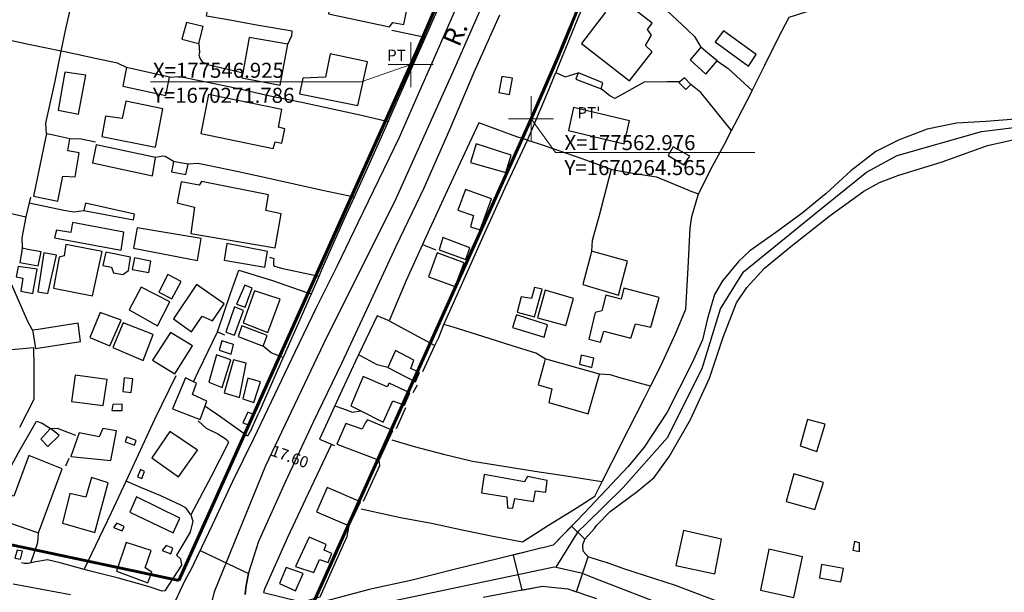
# Model space of a CAD drawing. Units: millimetres. Extents: x 175541 to 178598, y 1668686 to 1671503.
# Drawn here: x 177495 to 177626, y 1670201 to 1670278 of the extents above; entities that cross this region are included whole.
import ezdxf
from ezdxf.enums import TextEntityAlignment as Align

# ---------------------------------------------------------------- set-up
doc = ezdxf.new("R2010")
doc.units = ezdxf.units.MM
doc.header["$LTSCALE"] = 10
doc.header["$MEASUREMENT"] = 0
doc.header["$PDMODE"] = 2
doc.header["$PDSIZE"] = 3
for name, color, linetype, lineweight in [('Cotas_Coordenadas', 7, 'Continuous', 20), ('Linhas de Cota', 7, 'Continuous', 5), ('Traçado_Viário', 7, 'Continuous', 60)]:
    doc.layers.add(name, color=color, linetype=linetype, lineweight=lineweight)
for name, color, linetype in [('V-CRUZAMENTO', 1, 'Continuous'), ('V-EDIFICACAO', 7, 'Continuous'), ('V-EIXO_DE_LOGRADOURO', 3, 'Continuous'), ('V-LOTE', 1, 'Continuous'), ('V-NOME_DOS_LOGRADOUROS', 7, 'Continuous'), ('V-QUADRA', 21, 'Continuous'), ('V-TESTADA', 5, 'Continuous')]:
    doc.layers.add(name, color=color, linetype=linetype)
doc.styles.add('ROMANS', font='romans', dxfattribs={"height": 1.5})

msp = doc.modelspace()

# ---------------------------------------------------------------- linework, layer by layer
at = {"layer": 'Linhas de Cota'}
for p, q in [((177540.307, 1670269.478), (177546.926, 1670271.786)), ((177512.214, 1670269.478), (177540.307, 1670269.478)), ((177566.234, 1670260.045), (177562.976, 1670264.565)), ((177592.827, 1670260.045), (177566.234, 1670260.045))]:
    msp.add_line(p, q, dxfattribs=at)
for p in [(177546.926, 1670271.786), (177562.976, 1670264.565)]:
    msp.add_point(p, dxfattribs=at)
at = {"layer": 'Traçado_Viário'}
for p, q in [((177546.926, 1670271.786), (177515.986, 1670203.016)), ((177562.976, 1670264.565), (177533.774, 1670199.657)), ((177433.926, 1670220.4), (177515.986, 1670203.016))]:
    msp.add_line(p, q, dxfattribs=at)
for radius in [350, 367.6]:
    msp.add_arc((177227.742, 1670415.388), radius, 335.77686, 346.85183, dxfattribs=at)
at = {"layer": 'V-CRUZAMENTO'}
msp.add_lwpolyline([(177570.58, 1670206.14), (177569.93, 1670206.9), (177569.86, 1670207.74), (177570.16, 1670208.49), (177568.359, 1670210.236), (177565.9, 1670207.7), (177564.53, 1670207.35), (177564.27, 1670207.29), (177560.592, 1670206.395), (177561.728, 1670201.723), (177564.48, 1670202.23), (177565.28, 1670202.15), (177567.86, 1670201.88), (177569.026, 1670201.49)], close=True, dxfattribs=at)
msp.add_lwpolyline([(177515.6, 1670200.37), (177516.19, 1670201.63), (177516.9, 1670203.13), (177517.64, 1670204.48), (177518.849, 1670207.014), (177525.31, 1670203.93), (177524.97, 1670202.34), (177524.9, 1670201.63), (177524.85, 1670201.13)], dxfattribs=at)
at = {"layer": 'V-EDIFICACAO'}
for points in [[(177537.09, 1670284.56), (177535.95, 1670278.54), (177544.09, 1670276.8), (177544.56, 1670277.4), (177546, 1670277.1), (177546.89, 1670281.59), (177545.75, 1670281.81), (177545.87, 1670282.74), (177537.09, 1670284.56)], [(177572.98, 1670282.1), (177571.5, 1670280.24), (177572.9, 1670278.75), (177569.71, 1670274.6), (177576.08, 1670269.63), (177579.13, 1670273.49), (177578.24, 1670274.34), (177579.05, 1670275.7), (177578.49, 1670276.46), (177579.13, 1670277.31), (177572.98, 1670282.1)], [(177517.03, 1670277.4), (177516.39, 1670275.15), (177518.68, 1670274.6), (177519.23, 1670276.84), (177517.03, 1670277.4)], [(177524.53, 1670270.68), (177524.41, 1670270.01), (177529.5, 1670269.04), (177530.52, 1670274.51), (177525.38, 1670275.4)], [(177588.63, 1670276.29), (177587.53, 1670274.81), (177591.98, 1670271.58), (177593, 1670273.11), (177588.63, 1670276.29)], [(177585.62, 1670274.09), (177585.18, 1670273.57), (177584.18, 1670272.39), (177586.26, 1670270.48), (177587.78, 1670272.26), (177586.23, 1670273.57), (177585.62, 1670274.09)], [(177536.2, 1670273.2), (177535.56, 1670270.1), (177532.55, 1670269.97), (177532.09, 1670267.89), (177539.89, 1670266.32), (177541.16, 1670272.14), (177536.2, 1670273.2)], [(177509.01, 1670271.37), (177508.89, 1670270.74), (177508.54, 1670268.91), (177514.27, 1670267.64), (177514.74, 1670270.1), (177509.82, 1670271.19), (177509.01, 1670271.37)], [(177500.78, 1670270.78), (177499.89, 1670265.69), (177502.6, 1670265.18), (177503.58, 1670270.35), (177500.78, 1670270.78)], [(177559.07, 1670270.18), (177558.68, 1670268.06), (177560.08, 1670267.81), (177560.51, 1670269.97), (177559.07, 1670270.18)], [(177569.25, 1670270.69), (177568.925, 1670269.844), (177572.3, 1670268.53), (177572.56, 1670269.34), (177569.52, 1670270.58), (177569.25, 1670270.69)], [(177582.8, 1670269.48), (177582.69, 1670269.38), (177583.59, 1670268.44), (177584.26, 1670269.12), (177583.42, 1670270.01)], [(177519.95, 1670267.81), (177518.94, 1670262.59), (177528.57, 1670260.6), (177528.86, 1670261.49), (177529.75, 1670261.32), (177530.13, 1670263.23), (177529.29, 1670263.44), (177529.75, 1670265.77), (177519.95, 1670267.81)], [(177508.92, 1670266.92), (177508.46, 1670264.58), (177506.21, 1670264.88), (177505.74, 1670262.21), (177512.87, 1670260.77), (177513.89, 1670265.86), (177508.92, 1670266.92)], [(177568.61, 1670266.07), (177567.97, 1670263.01), (177575.4, 1670261.19), (177576.12, 1670264.29), (177568.61, 1670266.07)], [(177498.36, 1670262.55), (177498.24, 1670261.96), (177496.62, 1670254.23), (177499.85, 1670253.55), (177500.53, 1670256.91), (177502.18, 1670256.82), (177502.73, 1670260), (177501.2, 1670260.26), (177501.46, 1670261.87), (177499.05, 1670262.4), (177498.36, 1670262.55)], [(177504.98, 1670261.06), (177504.47, 1670258.69), (177512.49, 1670256.95), (177512.91, 1670259.41), (177504.98, 1670261.06)], [(177555.67, 1670261.23), (177554.91, 1670258.73), (177559.62, 1670257.37), (177560.34, 1670259.71), (177555.67, 1670261.23)], [(177581.93, 1670260.81), (177581.25, 1670259.66), (177583.33, 1670258.43), (177584.14, 1670259.58), (177581.93, 1670260.81)], [(177515.29, 1670258.86), (177515.19, 1670258.35), (177515.03, 1670257.5), (177516.94, 1670257.12), (177517.24, 1670258.48), (177516.18, 1670258.69), (177515.29, 1670258.86)], [(177519.02, 1670256.18), (177518.72, 1670255.68), (177516.31, 1670256.14), (177515.8, 1670253.34), (177518.09, 1670252.75), (177517.58, 1670249.27), (177528.86, 1670247.36), (177529.63, 1670251.86), (177527.59, 1670252.32), (177527.97, 1670254.4), (177519.02, 1670256.18)], [(177554.23, 1670255.12), (177553.21, 1670252.37), (177555.29, 1670251.65), (177554.91, 1670250.16), (177556.18, 1670249.74), (177557.71, 1670253.89), (177554.23, 1670255.12)], [(177503.54, 1670253.3), (177503.32, 1670252.32), (177509.94, 1670251.09), (177510.07, 1670251.82), (177503.54, 1670253.3)], [(177501.84, 1670250.71), (177501.59, 1670249.4), (177499.68, 1670249.69), (177499.42, 1670248.68), (177508.29, 1670247.02), (177508.67, 1670249.44), (177501.84, 1670250.71)], [(177510.45, 1670250.03), (177509.94, 1670247.32), (177518.47, 1670245.66), (177518.98, 1670248.59), (177510.45, 1670250.03)], [(177551.22, 1670248.72), (177550.71, 1670247.06), (177554.27, 1670245.79), (177554.82, 1670247.36), (177551.22, 1670248.72)], [(177500.95, 1670247.79), (177500.69, 1670246.26), (177500.06, 1670246.09), (177499.29, 1670241.97), (177504.51, 1670240.96), (177505.79, 1670246.85), (177500.95, 1670247.79)], [(177522.41, 1670247.91), (177522.03, 1670245.71), (177527.46, 1670244.77), (177527.84, 1670246.85), (177522.41, 1670247.91)], [(177495.1, 1670247.28), (177495, 1670246.66), (177494.8, 1670245.41), (177497.26, 1670244.94), (177497.64, 1670246.81), (177495.85, 1670247.14), (177495.1, 1670247.28)], [(177498.02, 1670246.68), (177497.22, 1670241.46), (177498.53, 1670241.25), (177499.68, 1670246.39), (177498.02, 1670246.68)], [(177506.25, 1670246.77), (177505.87, 1670244.99), (177507.02, 1670244.77), (177507.27, 1670244.01), (177508.54, 1670243.8), (177509.31, 1670244.31), (177509.56, 1670246.09), (177506.25, 1670246.77)], [(177550.45, 1670246.68), (177549.31, 1670243.5), (177552.87, 1670242.19), (177554.06, 1670245.33), (177550.45, 1670246.68)], [(177571.03, 1670246.89), (177570.88, 1670246.31), (177569.88, 1670242.48), (177574.63, 1670241.04), (177575.82, 1670245.58), (177571.84, 1670246.67), (177571.03, 1670246.89)], [(177494.59, 1670244.86), (177494.33, 1670243.46), (177495.18, 1670243.29), (177494.93, 1670241.55), (177496.54, 1670241.25), (177497.13, 1670244.52), (177494.59, 1670244.86)], [(177510.07, 1670246), (177509.77, 1670244.48), (177511.98, 1670244.05), (177512.28, 1670245.58), (177510.07, 1670246)], [(177514.52, 1670243.8), (177513.34, 1670241.42), (177515.08, 1670240.53), (177516.31, 1670242.86), (177514.52, 1670243.8)], [(177518.34, 1670242.48), (177515.29, 1670237.9), (177517.71, 1670236.16), (177519.11, 1670238.24), (177520.51, 1670237.6), (177522.03, 1670239.9), (177518.34, 1670242.48)], [(177524.79, 1670242.36), (177523.69, 1670239.85), (177524.83, 1670239.43), (177525.77, 1670241.97), (177524.79, 1670242.36)], [(177510.96, 1670242.1), (177509.39, 1670239.09), (177513.17, 1670236.97), (177514.78, 1670240.15), (177510.96, 1670242.1)], [(177526.1, 1670241.63), (177524.58, 1670237.35), (177527.89, 1670236.08), (177529.5, 1670240.49), (177526.1, 1670241.63)], [(177561.65, 1670240.83), (177561.14, 1670238.79), (177563.44, 1670238.16), (177564.45, 1670241.85), (177563.44, 1670242.06), (177563.05, 1670240.57), (177561.65, 1670240.83)], [(177564.84, 1670241.72), (177563.82, 1670238.03), (177567.63, 1670237.01), (177568.65, 1670240.57), (177564.84, 1670241.72)], [(177575.36, 1670241.97), (177574.97, 1670240.49), (177572.94, 1670241.04), (177572.43, 1670238.96), (177571.54, 1670238.71), (177570.69, 1670235.19), (177572.22, 1670234.76), (177572.68, 1670236.25), (177576.29, 1670235.31), (177576.88, 1670237.22), (177578.96, 1670236.76), (177580.06, 1670240.74), (177575.36, 1670241.97)], [(177505.53, 1670238.71), (177504.13, 1670235.4), (177506.8, 1670234.3), (177508.29, 1670237.69), (177505.53, 1670238.71)], [(177522.29, 1670236.12), (177523.43, 1670235.7), (177524.62, 1670239), (177523.43, 1670239.47), (177522.29, 1670236.12)], [(177561.02, 1670238.41), (177560.51, 1670236.71), (177564.71, 1670235.44), (177565.17, 1670237.1), (177561.02, 1670238.41)], [(177496.5, 1670236.37), (177496.61, 1670235.63), (177496.88, 1670233.91), (177502.9, 1670234.85), (177502.56, 1670237.31), (177497.24, 1670236.48), (177496.5, 1670236.37)], [(177508.59, 1670237.35), (177507.19, 1670234.08), (177511.26, 1670232.34), (177512.57, 1670235.78), (177508.59, 1670237.35)], [(177524.41, 1670236.93), (177523.9, 1670235.53), (177527.25, 1670234.25), (177527.76, 1670235.65), (177524.41, 1670236.93)], [(177514.91, 1670236.08), (177512.49, 1670232.39), (177515.46, 1670230.56), (177517.83, 1670234.3), (177514.91, 1670236.08)], [(177521.74, 1670234.93), (177521.4, 1670233.7), (177522.97, 1670233.19), (177523.31, 1670234.47), (177521.74, 1670234.93)], [(177521.01, 1670233.07), (177520, 1670229.42), (177521.78, 1670228.74), (177522.92, 1670232.43), (177521.01, 1670233.07)], [(177544.9, 1670233.66), (177543.88, 1670231.41), (177547.57, 1670229.5), (177548.08, 1670230.73), (177546.93, 1670231.28), (177547.36, 1670232.39), (177544.9, 1670233.66)], [(177569.67, 1670233.02), (177569.42, 1670231.84), (177571.07, 1670231.41), (177571.33, 1670232.64), (177569.67, 1670233.02)], [(177523.31, 1670232.43), (177522.03, 1670228.02), (177524.07, 1670227.38), (177525, 1670231.96), (177523.31, 1670232.43)], [(177564.84, 1670232.56), (177564.7, 1670232.03), (177563.9, 1670229.08), (177565.73, 1670228.57), (177565.34, 1670226.74), (177570.6, 1670225.22), (177572.09, 1670230.52), (177565.63, 1670232.34), (177564.84, 1670232.56)], [(177502.18, 1670230.35), (177501.67, 1670226.87), (177505.91, 1670226.32), (177506.46, 1670229.8), (177502.18, 1670230.35)], [(177508.71, 1670230.01), (177508.54, 1670228.19), (177509.65, 1670228.06), (177509.86, 1670229.88), (177508.71, 1670230.01)], [(177517.94, 1670229.49), (177516.9, 1670230.01), (177515.16, 1670225.9), (177518.848, 1670224.478), (177519.74, 1670226.91), (177517.83, 1670227.81), (177518.34, 1670229.29)], [(177525.21, 1670229.97), (177524.54, 1670227.21), (177526.02, 1670226.74), (177526.87, 1670229.5), (177525.21, 1670229.97)], [(177540.25, 1670225.61), (177543.24, 1670224.11), (177544.56, 1670226.96), (177546.09, 1670226.36), (177546.81, 1670228.02), (177544.05, 1670229.29), (177543.79, 1670228.82), (177540.57, 1670230.18), (177538.92, 1670226.28)], [(177507.19, 1670226.45), (177507.06, 1670225.68), (177508.46, 1670225.68), (177508.46, 1670226.49), (177507.19, 1670226.45)], [(177525.21, 1670225.43), (177524.54, 1670224.03), (177525.38, 1670223.69), (177525.98, 1670225.13), (177525.21, 1670225.43)], [(177541.14, 1670224.42), (177540.88, 1670224.06), (177540.44, 1670223.18), (177538.28, 1670223.95), (177537.05, 1670221.19), (177542.73, 1670219.02), (177544.52, 1670223.01), (177541.14, 1670224.42), (177541.14, 1670224.42)], [(177599.83, 1670224.45), (177598.86, 1670220.93), (177601.06, 1670220.21), (177602.17, 1670223.82), (177599.83, 1670224.45)], [(177498.91, 1670223.27), (177498.32, 1670222.62), (177497.6, 1670221.82), (177498.53, 1670220.85), (177500.06, 1670222.33), (177499.71, 1670222.62), (177498.91, 1670223.27)], [(177505.87, 1670223.27), (177505.4, 1670222.16), (177502.69, 1670222.67), (177501.59, 1670219.53), (177506.93, 1670218.98), (177507.69, 1670222.93), (177505.87, 1670223.27)], [(177514.82, 1670222.84), (177512.4, 1670219.36), (177515.97, 1670216.82), (177518.47, 1670220.38), (177514.82, 1670222.84)], [(177509.05, 1670222.16), (177508.84, 1670221.48), (177510.11, 1670221.06), (177510.32, 1670221.65), (177509.05, 1670222.16)], [(177495.99, 1670219.66), (177493.99, 1670214.23), (177492.34, 1670214.7), (177490.43, 1670209.18), (177492.47, 1670208.5), (177493.27, 1670210.75), (177497.3, 1670209.35), (177500.44, 1670217.88), (177495.99, 1670219.66)], [(177510.49, 1670216.82), (177511.05, 1670216.61), (177511.43, 1670217.54), (177510.88, 1670217.79), (177510.49, 1670216.82)], [(177501.46, 1670214.61), (177500.48, 1670210.63), (177504.81, 1670209.39), (177506.59, 1670216.01), (177504.34, 1670216.73), (177503.62, 1670214.1), (177501.46, 1670214.61)], [(177556.73, 1670217.12), (177556.35, 1670214.7), (177559.74, 1670214.15), (177559.83, 1670212.7), (177560.55, 1670212.66), (177560.81, 1670213.93), (177563.31, 1670213.51), (177563.56, 1670214.95), (177564.96, 1670214.78), (177565.13, 1670216.31), (177562.5, 1670216.86), (177562.08, 1670216.14), (177556.73, 1670217.12)], [(177598.01, 1670217.2), (177596.99, 1670213.55), (177600.81, 1670212.45), (177601.95, 1670216.05), (177598.01, 1670217.2)], [(177535.78, 1670215.38), (177534.38, 1670212.15), (177538.7, 1670210.29), (177540.23, 1670213.47), (177535.78, 1670215.38)], [(177510.37, 1670214.15), (177509.48, 1670212.11), (177515.25, 1670209.35), (177516.14, 1670211.3), (177510.37, 1670214.15)], [(177507.74, 1670210.63), (177507.31, 1670210.07), (177508.46, 1670209.61), (177508.71, 1670210.2), (177507.74, 1670210.63)], [(177583.29, 1670209.65), (177582.27, 1670204.98), (177587.49, 1670203.88), (177588.38, 1670208.5), (177583.29, 1670209.65)], [(177508.97, 1670208.08), (177507.69, 1670204.26), (177511.89, 1670202.69), (177512.4, 1670204.09), (177511.51, 1670204.69), (177512.32, 1670206.98), (177508.97, 1670208.08)], [(177533.36, 1670208.76), (177531.58, 1670204.86), (177534, 1670204.05), (177534.76, 1670205.79), (177535.9, 1670205.41), (177536.41, 1670206.6), (177535.4, 1670207.02), (177535.65, 1670207.78), (177533.36, 1670208.76)], [(177606.75, 1670208.04), (177606.11, 1670208.21), (177605.9, 1670207.02), (177606.79, 1670206.85), (177606.75, 1670208.04)], [(177494.46, 1670207.06), (177494.12, 1670205.96), (177494.88, 1670205.83), (177495.14, 1670206.89), (177494.46, 1670207.06)], [(177514.31, 1670207.66), (177513.76, 1670206.98), (177514.95, 1670206.55), (177515.2, 1670207.32), (177514.31, 1670207.66)], [(177594.66, 1670207.19), (177593.55, 1670201.72), (177598.01, 1670200.74), (177599.15, 1670206.17), (177594.66, 1670207.19)], [(177530.3, 1670204.73), (177529.41, 1670202.61), (177531.58, 1670201.63), (177532.6, 1670203.92), (177530.3, 1670204.73)], [(177601.7, 1670205.11), (177601.44, 1670203.37), (177604.29, 1670202.82), (177604.63, 1670204.6), (177601.7, 1670205.11)]]:
    msp.add_lwpolyline(points, close=True, dxfattribs=at)
at = {"layer": 'V-EIXO_DE_LOGRADOURO'}
for points in [[(177519.12, 1670195.16), (177519.41, 1670196.06), (177520.74, 1670201.48), (177520.8, 1670201.63), (177527.6, 1670218.35), (177535.79, 1670235.53), (177544.79, 1670253.53), (177552.87, 1670271.43), (177560.54, 1670288.92), (177568.21, 1670306.41), (177575.47, 1670323.59), (177576.26, 1670325.84), (177579.27, 1670334.48)], [(177566.34, 1670204.76), (177569.31, 1670209.57), (177570.22, 1670210.47), (177575.24, 1670215.4), (177581.17, 1670222.05), (177585.78, 1670231.25), (177588.24, 1670239.23), (177591.31, 1670244.13), (177600.83, 1670251.9), (177607.69, 1670257.42), (177611.78, 1670259.67), (177623.04, 1670262.84), (177635.32, 1670264.37), (177641.91, 1670265.25)], [(177519.12, 1670195.16), (177521.17, 1670195.82), (177526.09, 1670196.66), (177533.16, 1670197.87), (177551.5, 1670201.76), (177564.8, 1670204.57), (177566.05, 1670204.83), (177566.34, 1670204.76)], [(177566.34, 1670204.76), (177569.64, 1670204.01), (177572.03, 1670203.08), (177581.21, 1670199.51), (177589.41, 1670196.23), (177591.91, 1670194.35), (177596.42, 1670188.9), (177598.67, 1670184.4), (177600.61, 1670177.14), (177601.12, 1670167.22), (177599.89, 1670157.3), (177598.4, 1670151.33), (177597.85, 1670149.12), (177597.34, 1670145.03)]]:
    msp.add_lwpolyline(points, dxfattribs=at)
at = {"layer": 'V-LOTE'}
for points in [[(177592.44, 1670268.31), (177594.14, 1670271.72), (177595.93, 1670275.32), (177597.41, 1670278.08), (177600.07, 1670278.95), (177603.24, 1670280.1), (177606.56, 1670282.88), (177608.17, 1670284.31)], [(177500.33, 1670273.58), (177500.9, 1670276.3), (177502.41, 1670283.02), (177502.59, 1670283.88)], [(177552.7, 1670284.15), (177550.03, 1670278.09), (177548.84, 1670275.38)], [(177571.69, 1670283.66), (177569.36, 1670278.26), (177566.6, 1670271.52), (177566.27, 1670270.7)], [(177571.69, 1670283.66), (177575.45, 1670281.86), (177578.7, 1670280.2), (177581.05, 1670279.02), (177583.84, 1670276.41), (177584.76, 1670275.53), (177585.62, 1670274.09)], [(177530.52, 1670274.51), (177531.06, 1670275.66), (177531.13, 1670276.24), (177526.61, 1670276.98), (177522.32, 1670277.77), (177519.69, 1670278.23), (177519.84, 1670279.05)], [(177500.33, 1670273.58), (177495.97, 1670274.46), (177491.68, 1670275.38), (177487.44, 1670276.3), (177486.88, 1670276.42), (177485.68, 1670277.06)], [(177548.84, 1670275.38), (177544.42, 1670276.3)], [(177548.84, 1670275.38), (177547.07, 1670271.37), (177544.11, 1670264.65), (177543.91, 1670264.2)], [(177518.68, 1670274.6), (177518.75, 1670273.38), (177518.69, 1670273.08), (177518.82, 1670272.62), (177519.13, 1670272.16), (177519.84, 1670271.78), (177521.58, 1670271.37), (177523.11, 1670271.01), (177524.53, 1670270.68)], [(177498.36, 1670262.55), (177498.27, 1670263.96), (177499.49, 1670269.58), (177500.33, 1670273.58)], [(177509.01, 1670271.37), (177507.82, 1670271.95), (177505.08, 1670272.53), (177500.81, 1670273.48), (177500.33, 1670273.58)], [(177587.78, 1670272.26), (177589.26, 1670271.26), (177591.44, 1670269.24), (177592.44, 1670268.31)], [(177514.74, 1670270.1), (177516.14, 1670270.18), (177519.43, 1670269.5), (177523.72, 1670268.61), (177527.94, 1670267.66), (177532.16, 1670266.79), (177536.27, 1670265.92), (177540.38, 1670265.05), (177543.91, 1670264.2)], [(177562.5, 1670261.7), (177565.15, 1670268.02), (177566.27, 1670270.7)], [(177566.27, 1670270.7), (177567.52, 1670270.15), (177569.25, 1670270.69)], [(177582.8, 1670269.48), (177581.15, 1670269.46), (177578.04, 1670269.44), (177574.16, 1670267.27), (177573.47, 1670267.6), (177572.3, 1670268.53)], [(177589.71, 1670262.98), (177585.59, 1670268.06), (177584.26, 1670269.12)], [(177589.71, 1670262.98), (177590.56, 1670264.59), (177592.35, 1670268.12), (177592.44, 1670268.31)], [(177543.91, 1670264.2), (177541.12, 1670257.93), (177539.38, 1670254.12)], [(177562.5, 1670261.7), (177561.09, 1670262.16), (177556, 1670264.02), (177552.58, 1670256.69), (177549.44, 1670249.84), (177548.5, 1670247.8)], [(177501.46, 1670261.87), (177502.77, 1670261.94), (177504.89, 1670261.47)], [(177585.3, 1670254.53), (177585.78, 1670255.5), (177586.88, 1670257.75), (177588.75, 1670261.17), (177589.71, 1670262.98)], [(177551.35, 1670237.12), (177553.68, 1670242.36), (177554.99, 1670245.27), (177556.59, 1670248.85), (177559.53, 1670255.34), (177562.49, 1670261.68), (177562.5, 1670261.7)], [(177562.5, 1670261.7), (177563.9, 1670261.24), (177566.81, 1670260.27), (177569.75, 1670259.25), (177572.69, 1670258.18), (177573.76, 1670257.8), (177576.83, 1670257.26), (177579.69, 1670256.83), (177583.86, 1670255.09), (177584.29, 1670254.91), (177585.3, 1670254.53)], [(177515.29, 1670258.86), (177514.18, 1670259.53), (177513.85, 1670259.58), (177512.91, 1670259.41)], [(177539.38, 1670254.12), (177535.14, 1670255.01), (177531.38, 1670255.85), (177527.6, 1670256.69), (177523.74, 1670257.51), (177519.88, 1670258.33), (177518.53, 1670258.58), (177517.24, 1670258.48)], [(177573.67, 1670257.83), (177571.99, 1670251.47), (177571.12, 1670248.31), (177571.03, 1670246.89)], [(177496.23, 1670254.12), (177495.62, 1670251.49)], [(177539.38, 1670254.12), (177538.05, 1670251.21), (177535.09, 1670244.49), (177534.67, 1670243.54)], [(177578.89, 1670228.9), (177580.26, 1670231.61), (177582.25, 1670235.88), (177583.63, 1670239.18), (177583.94, 1670244.7), (177584.2, 1670249.96), (177584.4, 1670251.54), (177584.99, 1670253.5), (177585.3, 1670254.53)], [(177488.73, 1670253.08), (177492.48, 1670252.21), (177495.62, 1670251.49)], [(177496.05, 1670253.34), (177500.65, 1670252.37), (177502, 1670252.15), (177503.32, 1670252.32)], [(177495.62, 1670251.49), (177495.05, 1670248.66), (177495.1, 1670247.28)], [(177548.5, 1670247.8), (177546.3, 1670242.99), (177544.03, 1670237.6)], [(177548.5, 1670247.8), (177550.29, 1670247.06)], [(177496.5, 1670236.37), (177495.81, 1670237.63), (177494.33, 1670241.07), (177492.16, 1670245.98), (177491.78, 1670246.93), (177488.06, 1670247.01)], [(177534.67, 1670243.54), (177533.67, 1670243.75), (177529.89, 1670244.56), (177529.1, 1670244.79), (177528.79, 1670244.84), (177528.69, 1670245.05), (177528.69, 1670245.51), (177528.71, 1670245.89), (177528.13, 1670246.07)], [(177487.05, 1670244.19), (177488.94, 1670237.88), (177490.29, 1670233.54), (177494.71, 1670233.87), (177496.6, 1670234.07), (177496.65, 1670231.53), (177496.68, 1670227.14), (177494.75, 1670223.39)], [(177521.16, 1670236.17), (177521.22, 1670236.28), (177522.91, 1670241.26), (177524.01, 1670244.35), (177528.48, 1670243), (177532.93, 1670241.42), (177533.66, 1670241.25)], [(177534.67, 1670243.54), (177532.13, 1670237.77), (177529.14, 1670231.05), (177526.64, 1670225.25)], [(177544.03, 1670237.6), (177542.47, 1670238.26), (177539.97, 1670233.06)], [(177544.03, 1670237.6), (177550.15, 1670234.31)], [(177550.15, 1670234.31), (177550.66, 1670235.41), (177551.35, 1670237.12)], [(177564.84, 1670232.56), (177563.63, 1670233.32), (177560.46, 1670234.26), (177556.52, 1670235.54), (177552.58, 1670236.79), (177551.35, 1670237.12)], [(177517.94, 1670229.49), (177518.61, 1670230.89), (177520.56, 1670234.95), (177521.16, 1670236.17)], [(177521.16, 1670236.17), (177522.07, 1670235.75)], [(177548.54, 1670230.84), (177550.15, 1670234.31)], [(177529.89, 1670232.74), (177528.33, 1670233.34), (177527.25, 1670234.25)], [(177539.97, 1670233.06), (177539.89, 1670232.9), (177537.49, 1670227.76), (177536.82, 1670226.29)], [(177543.88, 1670231.41), (177542.46, 1670231.76), (177540.97, 1670232.54), (177539.97, 1670233.06)], [(177578.89, 1670228.9), (177575, 1670229.99), (177573.5, 1670230.4), (177572.09, 1670230.52)], [(177508.98, 1670216.25), (177510.08, 1670218.62), (177512.79, 1670224.5), (177515.65, 1670230.32)], [(177547.27, 1670228.05), (177547.81, 1670229.1)], [(177572.46, 1670216.19), (177573.75, 1670218.74), (177575.92, 1670223.03), (177578.09, 1670227.32), (177578.89, 1670228.9)], [(177525.69, 1670223.16), (177525.18, 1670222.26), (177521.11, 1670225.11), (177520.76, 1670225.35), (177519.45, 1670226.24)], [(177536.82, 1670226.29), (177535.09, 1670222.5), (177534.78, 1670221.84), (177536.75, 1670221)], [(177536.82, 1670226.29), (177537.82, 1670225.92), (177539.14, 1670225.43), (177540.25, 1670225.61)], [(177545.02, 1670223.27), (177546.27, 1670226.08)], [(177493.6, 1670205.73), (177489.46, 1670206.6), (177487.59, 1670206.98), (177488.56, 1670208.78), (177491.5, 1670214.38), (177494.57, 1670219.97), (177497.03, 1670224.26), (177497.79, 1670223.98), (177498.91, 1670223.27)], [(177518.6, 1670224.28), (177519.66, 1670223.29), (177521.19, 1670222.56), (177522.19, 1670221.95), (177522.47, 1670221.67), (177522.61, 1670221.4), (177520.31, 1670216.85), (177517.6, 1670211.74)], [(177498.91, 1670223.27), (177499.79, 1670223.32), (177501.31, 1670222.73), (177502.23, 1670222.37)], [(177536.34, 1670221.17), (177533.61, 1670215.37), (177530.49, 1670208.73), (177527.42, 1670201.83), (177527.29, 1670201.4), (177532.2, 1670200.22), (177532.38, 1670200.12), (177534.83, 1670200.83), (177537.95, 1670207.81), (177538.43, 1670208.88), (177538.7, 1670210.29)], [(177544.39, 1670221.75), (177547.38, 1670220.88), (177551.29, 1670219.86), (177555.15, 1670218.91), (177559.32, 1670218.25), (177563.49, 1670217.59), (177567.66, 1670216.93), (177571.83, 1670216.27), (177572.46, 1670216.19)], [(177501.34, 1670219.28), (177500.91, 1670218.26)], [(177540.61, 1670213.58), (177542.81, 1670218.35), (177542.73, 1670219.02)], [(177503.36, 1670204.48), (177503.85, 1670205.48), (177507.04, 1670212.05), (177508.98, 1670216.25)], [(177517.6, 1670211.74), (177516.97, 1670212.63), (177516.25, 1670213.03), (177513.62, 1670214.29), (177511.04, 1670215.36), (177508.98, 1670216.25)], [(177540.33, 1670212.55), (177545.57, 1670211.4), (177549.68, 1670210.66), (177553.77, 1670209.77), (177557.88, 1670208.9), (177561.84, 1670208.16), (177565.29, 1670210.38), (177569, 1670212.63), (177571.48, 1670214.24), (177572.46, 1670216.19)], [(177517.6, 1670211.74), (177517.86, 1670210.9), (177517.52, 1670209.42), (177515.68, 1670206.37), (177516.24, 1670205.88), (177516.34, 1670205.04), (177514.15, 1670201.64), (177513.77, 1670201.59), (177511.9, 1670202.2), (177507.96, 1670203.32), (177504.23, 1670204.24), (177503.36, 1670204.48)], [(177496.25, 1670205.34), (177497.21, 1670208.05), (177497.3, 1670209.35)], [(177503.36, 1670204.48), (177500.37, 1670205.29), (177498.5, 1670205.75), (177496.92, 1670205.47), (177495.9, 1670205.27), (177495.39, 1670205.27), (177495.03, 1670205.37)]]:
    msp.add_lwpolyline(points, dxfattribs=at)
at = {"layer": 'V-QUADRA'}
for points in [[(177515.6, 1670200.37), (177516.19, 1670201.63), (177516.19, 1670201.63), (177516.9, 1670203.13), (177517.64, 1670204.48), (177520.48, 1670210.43), (177523.21, 1670216.25), (177526.05, 1670222.02), (177528.81, 1670227.79), (177531.57, 1670233.56), (177534.33, 1670239.31), (177537.17, 1670245.01), (177539.93, 1670250.71), (177539.93, 1670250.71), (177542.69, 1670256.41), (177545.45, 1670262.11), (177547.9, 1670267.81), (177550.43, 1670273.51), (177552.96, 1670279.21)], [(177524.85, 1670201.13), (177524.9, 1670201.63), (177524.97, 1670202.34), (177525.31, 1670203.93), (177526.68, 1670208.25), (177530.25, 1670216.25), (177533.97, 1670224.13), (177537.73, 1670231.98), (177541.38, 1670239.79), (177544.99, 1670247.56), (177548.71, 1670255.33), (177552.13, 1670263.1), (177555.4, 1670270.76), (177558.82, 1670278.42)], [(177627.57, 1670264.52), (177623.62, 1670264.21), (177619.71, 1670263.98), (177615.8, 1670263.18), (177612.04, 1670261.73), (177608.96, 1670260.17), (177605.62, 1670257.62), (177602.32, 1670254.58), (177599.13, 1670251.96), (177595.6, 1670249.38), (177592.14, 1670246.95), (177590.65, 1670245.51), (177588.49, 1670242.96), (177587.43, 1670241.14), (177586.52, 1670237.91), (177585.83, 1670235.06), (177584.39, 1670231.91), (177581.12, 1670225.46), (177578.05, 1670220.76), (177575.92, 1670218.21), (177570.87, 1670212.82), (177569.07, 1670210.97), (177565.9, 1670207.7), (177564.53, 1670207.35), (177564.27, 1670207.29), (177558.72, 1670205.94), (177552.91, 1670204.49), (177547.1, 1670203.04), (177541.37, 1670201.78), (177535.56, 1670200.26)], [(177589.03, 1670199.75), (177582.23, 1670202.32), (177575.36, 1670204.55), (177573.01, 1670205.38), (177572.37, 1670205.58), (177570.58, 1670206.14), (177569.93, 1670206.9), (177569.86, 1670207.74), (177570.16, 1670208.49), (177571.41, 1670209.95), (177571.72, 1670210.31), (177573.54, 1670212.2), (177577.11, 1670214.85), (177579.39, 1670216.75), (177581.44, 1670219.59), (177584.25, 1670224.44), (177586.76, 1670229.97), (177588.58, 1670235.43), (177590.36, 1670240.01), (177591.73, 1670242.06), (177594.12, 1670244.63), (177597.84, 1670247.7), (177602.85, 1670251.64), (177607.33, 1670254.9), (177609.42, 1670256.04), (177611.89, 1670256.98), (177617.81, 1670258.83), (177623.85, 1670260.99), (177629.81, 1670262.31)], [(177493.92, 1670202.56), (177497.73, 1670201.84), (177501.54, 1670201.12)], [(177556.58, 1670200.79), (177560.57, 1670201.51), (177564.48, 1670202.23), (177565.28, 1670202.15), (177567.86, 1670201.88), (177571.69, 1670200.6)]]:
    msp.add_lwpolyline(points, dxfattribs=at)
at = {"layer": 'V-TESTADA'}
msp.add_lwpolyline([(177525.69, 1670223.16), (177526.64, 1670225.25)], dxfattribs=at)

# ---------------------------------------------------------------- texts
at = {"layer": 'Cotas_Coordenadas', "char_height": 2, "width": 52.6, "attachment_point": 1, "style": 'ROMANS'}
for s, insert in [('X=177546.925\\PY=1670271.786', (177512.547, 1670272.012)), ('X=177562.976\\PY=1670264.565', (177567.429, 1670262.373))]:
    msp.add_mtext(s, dxfattribs=dict(at, insert=insert))
at = {"layer": 'Linhas de Cota', "style": 'ROMANS'}
for s, p in [('PT', (177543.76, 1670272.266)), ("PT'", (177569.147, 1670264.608))]:
    msp.add_text(s, height=1.5, dxfattribs=at).set_placement(p)
msp.add_text('17.60', height=1.5, rotation=339.91334, dxfattribs=at).set_placement((177528.154, 1670219.692))
at = {"layer": 'V-NOME_DOS_LOGRADOUROS'}
msp.add_text('R.', height=2.4998, rotation=67, dxfattribs=at).set_placement((177554.11, 1670273.7), align=Align.BOTTOM_LEFT)

doc.saveas('drawing.dxf')
